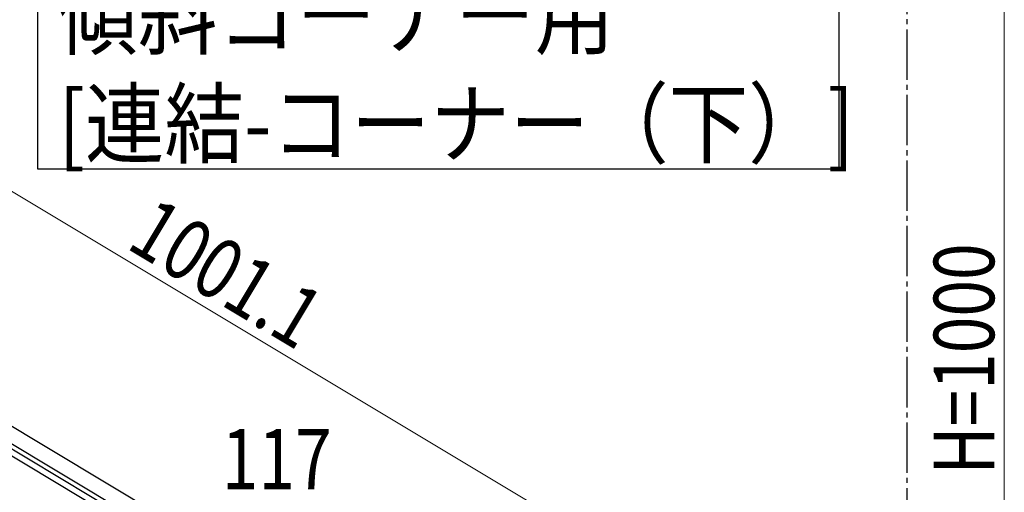
# Model space of a CAD drawing. Units: millimetres. Extents: x 250 to 8280, y 75 to 5795.
# Drawn here: x 1935 to 2911, y 2083 to 2552 of the extents above; entities that cross this region are included whole.
import ezdxf

# ---------------------------------------------------------------- set-up
doc = ezdxf.new("R2010")
doc.units = ezdxf.units.MM
doc.linetypes.add('YCENTER_1', pattern=[13, 10, -1, 1, -1])
doc.layers.add('YKK_A1', color=4, linetype='Continuous', lineweight=30)
doc.layers.add('YKK_D', color=6, linetype='Continuous', lineweight=13)
doc.styles.add('text-b', font='extslim2.shx', dxfattribs={"width": 0.8, "bigfont": 'extfont2.shx'})

msp = doc.modelspace()

# ---------------------------------------------------------------- linework, layer by layer
at = {"layer": 'YKK_A1', "linetype": 'YCENTER_1', "ltscale": 5}
msp.add_line((2814.66, 3257.48), (2814.66, 445), dxfattribs=at)
at = {"layer": 'YKK_A1', "linetype": 'Continuous', "ltscale": 0.5}
for p, q in [((2457.8, 1830.2), (1599.37, 2345.18)), ((2450.09, 1817.33), (1591.66, 2332.31)), ((1628.53, 2298.53), (2406.35, 1831.91)), ((1631.62, 2303.68), (2409.44, 1837.05))]:
    msp.add_line(p, q, dxfattribs=at)
at = {"layer": 'YKK_A1', "linetype": 'Continuous'}
msp.add_lwpolyline([(2747.5, 2606.18), (2747.5, 2403.63), (1952.95, 2403.63), (1952.95, 2606.18), (2747.5, 2606.18)], dxfattribs=at)
at = {"layer": 'YKK_D'}
for p, q in [((2911.46, 1757.81), (2911.46, 2667.81)), ((2560.69, 2001.7), (1702.26, 2516.68))]:
    msp.add_line(p, q, dxfattribs=at)

# ---------------------------------------------------------------- texts
at = {"layer": 'YKK_A1', "style": 'text-b', "width": 0.89291}
for s, height, p in [('傾斜コーナー用', 64.676, (1973.17, 2524.36)), ('[連結-コーナー（下）]', 64.6765, (1973.17, 2416.57))]:
    msp.add_text(s, height=height, dxfattribs=at).set_placement(p)
at = {"layer": 'YKK_D', "style": 'text-b', "width": 0.8}
for s, rotation, p in [('1001.1', 329.04, (2039.21, 2326.21)), ('H=1000', 90, (2901.46, 2100.81))]:
    msp.add_text(s, height=60, rotation=rotation, dxfattribs=at).set_placement(p)
msp.add_text('117', height=60, dxfattribs=at).set_placement((2135.4, 2086.08))

doc.saveas('drawing.dxf')
